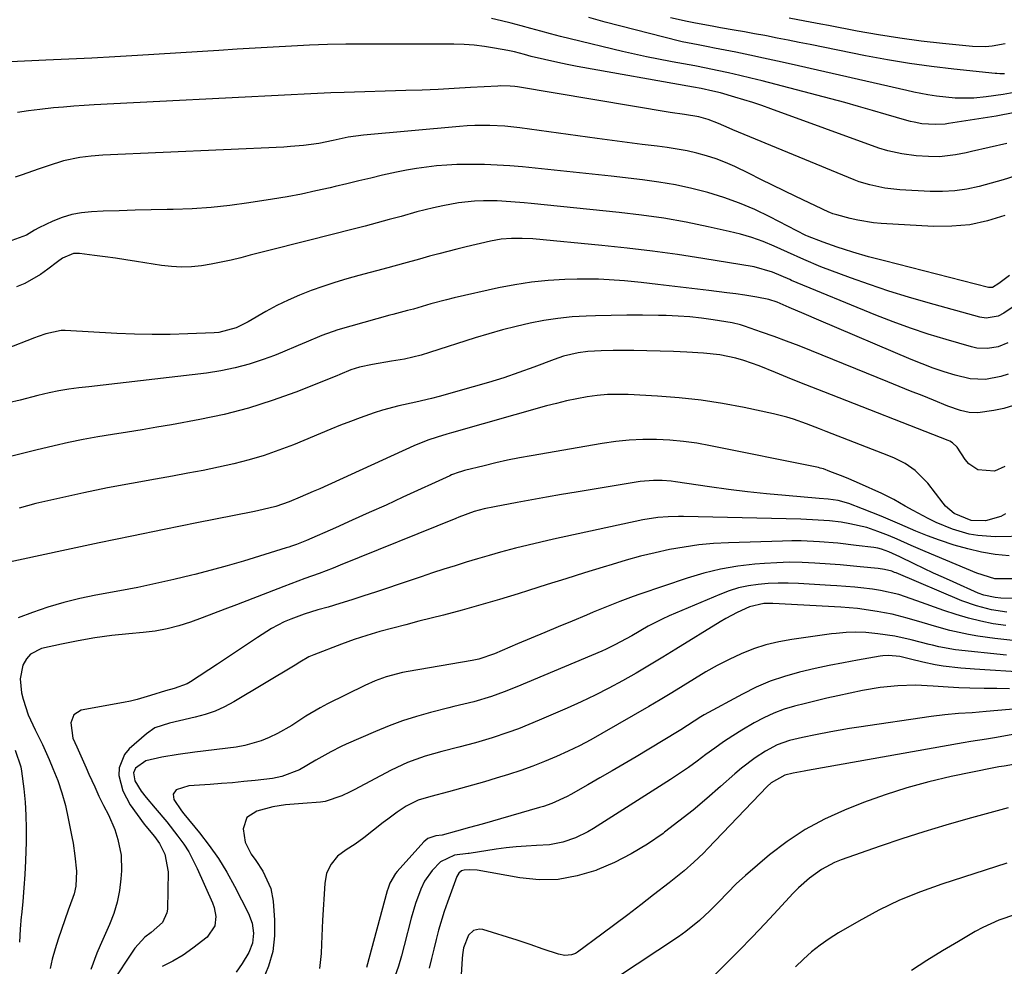
# Model space of a CAD drawing. Units: inches. Extents: x 1851947 to 1857277, y 447668 to 452972.
# Drawn here: x 1855203 to 1855455, y 448833 to 449075 of the extents above; entities that cross this region are included whole.
import ezdxf

# ---------------------------------------------------------------- set-up
doc = ezdxf.new("R2010")
doc.units = ezdxf.units.IN
doc.header["$MEASUREMENT"] = 0
doc.layers.add('7', color=7, linetype='Continuous')
doc.layers.add('8', color=7, linetype='Continuous')

msp = doc.modelspace()

# ---------------------------------------------------------------- linework, layer by layer
at = {"layer": '7', "color": 18}
for points in [[(1855457.55, 449051.5, 1898), (1855452.81, 449050.54, 1898), (1855440.63, 449048.67, 1898), (1855439.78, 449048.56, 1898), (1855437.2, 449048.42, 1898), (1855433.77, 449048.65, 1898), (1855431.79, 449049, 1898), (1855430.88, 449049.22, 1898), (1855429.98, 449049.46, 1898), (1855424.7, 449051.02, 1898), (1855421.16, 449052.05, 1898), (1855417.61, 449053.06, 1898), (1855414.06, 449054.03, 1898), (1855410.5, 449054.98, 1898), (1855392.91, 449059.6, 1898), (1855390.06, 449060.33, 1898), (1855387.2, 449061.02, 1898), (1855384.33, 449061.67, 1898), (1855381.46, 449062.28, 1898), (1855378.57, 449062.86, 1898), (1855375.69, 449063.43, 1898), (1855372.8, 449063.97, 1898), (1855369.9, 449064.5, 1898), (1855369.5, 449064.58, 1898), (1855366.41, 449065.16, 1898), (1855363.32, 449065.78, 1898), (1855360.25, 449066.45, 1898), (1855357.19, 449067.16, 1898), (1855343.85, 449070.34, 1898), (1855341.32, 449070.97, 1898), (1855338.79, 449071.62, 1898), (1855336.28, 449072.31, 1898), (1855333.77, 449073.02, 1898), (1855331.26, 449073.72, 1898), (1855328.74, 449074.39, 1898), (1855326.2, 449075, 1898), (1855323.66, 449075.58, 1898)], [(1855454.91, 449061.43, 1902), (1855453.73, 449061.42, 1902), (1855452.94, 449061.47, 1902), (1855452.55, 449061.51, 1902), (1855441.97, 449062.61, 1902), (1855436.29, 449063.29, 1902), (1855430.64, 449064.06, 1902), (1855425.01, 449065, 1902), (1855419.39, 449066.05, 1902), (1855405.19, 449068.9, 1902), (1855402.4, 449069.45, 1902), (1855399.6, 449070.01, 1902), (1855396.81, 449070.55, 1902), (1855394.01, 449071.1, 1902), (1855393.59, 449071.18, 1902), (1855391, 449071.67, 1902), (1855388.41, 449072.15, 1902), (1855385.81, 449072.61, 1902), (1855382.29, 449073.22, 1902), (1855380.15, 449073.6, 1902), (1855375.89, 449074.38, 1902), (1855373.76, 449074.79, 1902), (1855369.52, 449075.7, 1902)], [(1855455.07, 449069.11, 1904), (1855451.77, 449068.48, 1904), (1855450.1, 449068.33, 1904), (1855446.74, 449068.42, 1904), (1855439.09, 449069.17, 1904), (1855433.6, 449069.79, 1904), (1855428.12, 449070.51, 1904), (1855422.66, 449071.38, 1904), (1855417.21, 449072.35, 1904), (1855409.94, 449073.76, 1904), (1855407.91, 449074.15, 1904), (1855403.86, 449074.92, 1904), (1855399.81, 449075.68, 1904)], [(1855455.57, 449043.59, 1896), (1855446.51, 449041.51, 1896), (1855445.15, 449041.22, 1896), (1855442.41, 449040.7, 1896), (1855438.28, 449040.21, 1896), (1855435.51, 449040.22, 1896), (1855432.35, 449040.41, 1896), (1855428.63, 449040.93, 1896), (1855425.06, 449041.7, 1896), (1855422.81, 449042.41, 1896), (1855395.14, 449052.47, 1896), (1855392.85, 449053.27, 1896), (1855390.56, 449054.05, 1896), (1855385.93, 449055.47, 1896), (1855382.24, 449056.52, 1896), (1855380.28, 449057.01, 1896), (1855377.33, 449057.62, 1896), (1855375.35, 449057.99, 1896), (1855345.63, 449063.32, 1896), (1855343.51, 449063.72, 1896), (1855341.4, 449064.14, 1896), (1855337.2, 449065.08, 1896), (1855333.87, 449065.88, 1896), (1855332.15, 449066.33, 1896), (1855329.59, 449067.03, 1896), (1855327.85, 449067.39, 1896), (1855324.45, 449068.01, 1896), (1855321.87, 449068.41, 1896), (1855319.28, 449068.72, 1896), (1855316.68, 449068.89, 1896), (1855314.06, 449068.97, 1896), (1855291.04, 449069.02, 1896), (1855286.4, 449068.99, 1896), (1855281.76, 449068.91, 1896), (1855277.12, 449068.73, 1896), (1855272.48, 449068.5, 1896), (1855267.84, 449068.23, 1896), (1855263.21, 449067.96, 1896), (1855258.57, 449067.68, 1896), (1855253.94, 449067.39, 1896), (1855233.13, 449066.12, 1896), (1855227.27, 449065.77, 1896), (1855221.41, 449065.45, 1896), (1855215.55, 449065.15, 1896), (1855209.69, 449064.87, 1896), (1855200.65, 449064.45, 1896)], [(1855457.62, 449035.23, 1894), (1855454.57, 449034.3, 1894), (1855451.5, 449033.42, 1894), (1855448.42, 449032.58, 1894), (1855445.32, 449031.92, 1894), (1855442.2, 449031.46, 1894), (1855439.05, 449031.29, 1894), (1855435.88, 449031.31, 1894), (1855428.2, 449031.75, 1894), (1855424.31, 449032.19, 1894), (1855420.47, 449033, 1894), (1855417.78, 449033.76, 1894), (1855416.48, 449034.25, 1894), (1855385.4, 449047.09, 1894), (1855384.49, 449047.47, 1894), (1855381.77, 449048.68, 1894), (1855379.15, 449049.74, 1894), (1855376.74, 449050.41, 1894), (1855373.07, 449050.98, 1894), (1855369.39, 449051.54, 1894), (1855330.3, 449058.05, 1894), (1855329.68, 449058.14, 1894), (1855328.43, 449058.27, 1894), (1855325.92, 449058.31, 1894), (1855325.29, 449058.29, 1894), (1855318.29, 449057.87, 1894), (1855314.16, 449057.64, 1894), (1855310.03, 449057.44, 1894), (1855305.9, 449057.27, 1894), (1855301.77, 449057.12, 1894), (1855285.98, 449056.62, 1894), (1855282.58, 449056.51, 1894), (1855279.18, 449056.37, 1894), (1855275.78, 449056.22, 1894), (1855272.38, 449056.06, 1894), (1855222.03, 449053.45, 1894), (1855219.42, 449053.3, 1894), (1855216.81, 449053.12, 1894), (1855214.21, 449052.92, 1894), (1855211.61, 449052.69, 1894), (1855208.11, 449052.32, 1894), (1855205.23, 449051.96, 1894), (1855202.36, 449051.53, 1894)], [(1855455.06, 449025.15, 1892), (1855450.59, 449023.79, 1892), (1855446.07, 449022.81, 1892), (1855441.46, 449022.41, 1892), (1855436.79, 449022.38, 1892), (1855423.41, 449023.13, 1892), (1855421.39, 449023.31, 1892), (1855417.4, 449023.94, 1892), (1855415.43, 449024.4, 1892), (1855412.04, 449025.3, 1892), (1855410.99, 449025.61, 1892), (1855410.23, 449025.9, 1892), (1855409.98, 449026.02, 1892), (1855401.58, 449029.99, 1892), (1855398.57, 449031.44, 1892), (1855395.58, 449032.9, 1892), (1855392.59, 449034.39, 1892), (1855389.62, 449035.9, 1892), (1855385.95, 449037.7, 1892), (1855383.59, 449038.73, 1892), (1855381.18, 449039.62, 1892), (1855378.73, 449040.43, 1892), (1855376.24, 449041.1, 1892), (1855373.73, 449041.69, 1892), (1855371.2, 449042.16, 1892), (1855368.65, 449042.54, 1892), (1855366.08, 449042.86, 1892), (1855362.23, 449043.34, 1892), (1855358.39, 449043.84, 1892), (1855354.54, 449044.35, 1892), (1855350.7, 449044.87, 1892), (1855330.9, 449047.58, 1892), (1855327.07, 449048, 1892), (1855323.23, 449048.19, 1892), (1855319.38, 449048.17, 1892), (1855317.46, 449048.07, 1892), (1855315.53, 449047.93, 1892), (1855290.91, 449045.71, 1892), (1855287, 449045.18, 1892), (1855283.13, 449044.36, 1892), (1855279.53, 449043.62, 1892), (1855275.61, 449043.09, 1892), (1855272.23, 449042.78, 1892), (1855270.54, 449042.68, 1892), (1855224.24, 449040.59, 1892), (1855221.29, 449040.38, 1892), (1855218.36, 449040.03, 1892), (1855214.15, 449039.13, 1892), (1855210.27, 449037.86, 1892), (1855207.69, 449036.98, 1892), (1855203.56, 449035.55, 1892), (1855201.78, 449034.97, 1892)], [(1855458.92, 449002.95, 1888), (1855454.73, 449000.14, 1888), (1855453.33, 448999.41, 1888), (1855450.23, 448998.9, 1888), (1855448.67, 448999.16, 1888), (1855435.38, 449002.82, 1888), (1855430.36, 449004.27, 1888), (1855425.38, 449005.81, 1888), (1855420.44, 449007.48, 1888), (1855415.52, 449009.23, 1888), (1855407.92, 449012.06, 1888), (1855403.63, 449013.87, 1888), (1855399.39, 449015.8, 1888), (1855395.97, 449017.32, 1888), (1855393.16, 449018.47, 1888), (1855390.32, 449019.5, 1888), (1855387.42, 449020.36, 1888), (1855384.48, 449021.1, 1888), (1855379.12, 449022.28, 1888), (1855373.46, 449023.42, 1888), (1855367.77, 449024.44, 1888), (1855362.06, 449025.25, 1888), (1855356.32, 449025.93, 1888), (1855333.81, 449028.2, 1888), (1855332.07, 449028.36, 1888), (1855328.59, 449028.66, 1888), (1855325.11, 449028.87, 1888), (1855321.63, 449028.89, 1888), (1855319.29, 449028.79, 1888), (1855315.23, 449028.39, 1888), (1855311.22, 449027.67, 1888), (1855308.83, 449027.12, 1888), (1855304.6, 449026.06, 1888), (1855300.56, 449024.94, 1888), (1855297.49, 449024.09, 1888), (1855294.42, 449023.26, 1888), (1855291.33, 449022.45, 1888), (1855288.25, 449021.66, 1888), (1855276.85, 449018.79, 1888), (1855273.12, 449017.85, 1888), (1855269.41, 449016.9, 1888), (1855265.69, 449015.94, 1888), (1855261.97, 449014.98, 1888), (1855259.53, 449014.34, 1888), (1855257.03, 449013.73, 1888), (1855254.52, 449013.18, 1888), (1855251.98, 449012.72, 1888), (1855249.44, 449012.31, 1888), (1855246.89, 449012.06, 1888), (1855244.34, 449011.96, 1888), (1855241.79, 449012.1, 1888), (1855239.25, 449012.39, 1888), (1855232.83, 449013.42, 1888), (1855230.15, 449013.84, 1888), (1855227.47, 449014.24, 1888), (1855224.79, 449014.61, 1888), (1855222.1, 449014.96, 1888), (1855218.27, 449015.44, 1888), (1855216.76, 449015.41, 1888), (1855213.95, 449014.21, 1888), (1855212.67, 449013.32, 1888), (1855210.2, 449011.41, 1888), (1855208.3, 449010.07, 1888), (1855204.26, 449007.79, 1888), (1855202.13, 449006.87, 1888)], [(1855455.83, 448992.58, 1886), (1855453.28, 448991.57, 1886), (1855450.55, 448991.1, 1886), (1855447.82, 448991.25, 1886), (1855446.47, 448991.54, 1886), (1855439.99, 448993.4, 1886), (1855435.42, 448994.79, 1886), (1855430.89, 448996.29, 1886), (1855426.42, 448997.93, 1886), (1855421.98, 448999.68, 1886), (1855400.48, 449008.56, 1886), (1855400.04, 449008.75, 1886), (1855395.58, 449010.69, 1886), (1855390.87, 449011.99, 1886), (1855377.74, 449014.15, 1886), (1855371.3, 449015.14, 1886), (1855364.85, 449016.04, 1886), (1855358.38, 449016.81, 1886), (1855351.9, 449017.49, 1886), (1855334.27, 449019.15, 1886), (1855331.55, 449019.31, 1886), (1855328.83, 449019.29, 1886), (1855326.13, 449019.06, 1886), (1855323.46, 449018.57, 1886), (1855317.19, 449017.1, 1886), (1855314.85, 449016.54, 1886), (1855310.19, 449015.35, 1886), (1855307.86, 449014.71, 1886), (1855305.25, 449013.99, 1886), (1855301.19, 449012.86, 1886), (1855297.13, 449011.76, 1886), (1855289.76, 449009.79, 1886), (1855286.67, 449008.92, 1886), (1855283.6, 449008, 1886), (1855280.56, 449007, 1886), (1855277.53, 449005.95, 1886), (1855274.55, 449004.79, 1886), (1855271.62, 449003.52, 1886), (1855268.76, 449002.1, 1886), (1855265.95, 449000.58, 1886), (1855261.42, 448997.97, 1886), (1855260.4, 448997.42, 1886), (1855258.31, 448996.43, 1886), (1855253.88, 448995.21, 1886), (1855252.74, 448995.11, 1886), (1855245.97, 448994.85, 1886), (1855241.42, 448994.73, 1886), (1855236.88, 448994.7, 1886), (1855232.34, 448994.8, 1886), (1855227.79, 448994.98, 1886), (1855214.61, 448995.69, 1886), (1855213.6, 448995.69, 1886), (1855209.64, 448994.89, 1886), (1855207.71, 448994.23, 1886), (1855206.76, 448993.87, 1886), (1855199.3, 448990.95, 1886)], [(1855455.85, 448984.57, 1884), (1855453.98, 448983.93, 1884), (1855450.08, 448983.21, 1884), (1855446.17, 448983.38, 1884), (1855442.35, 448984.32, 1884), (1855439.49, 448985.19, 1884), (1855436.66, 448986.13, 1884), (1855433.87, 448987.18, 1884), (1855431.1, 448988.3, 1884), (1855407.47, 448998.38, 1884), (1855403.67, 449000, 1884), (1855399.88, 449001.63, 1884), (1855396.8, 449002.95, 1884), (1855394.6, 449003.68, 1884), (1855391.58, 449004.3, 1884), (1855388.52, 449004.75, 1884), (1855386.22, 449005.07, 1884), (1855383.93, 449005.38, 1884), (1855379.32, 449005.96, 1884), (1855366.26, 449007.5, 1884), (1855364.13, 449007.74, 1884), (1855362, 449007.97, 1884), (1855357.74, 449008.4, 1884), (1855353.81, 449008.71, 1884), (1855351.08, 449008.85, 1884), (1855348.34, 449008.88, 1884), (1855345.6, 449008.86, 1884), (1855342.47, 449008.77, 1884), (1855338.18, 449008.52, 1884), (1855333.91, 449008.11, 1884), (1855329.67, 449007.44, 1884), (1855325.45, 449006.62, 1884), (1855314.14, 449004.06, 1884), (1855312.13, 449003.58, 1884), (1855308.14, 449002.54, 1884), (1855303.7, 449001.23, 1884), (1855302.2, 449000.81, 1884), (1855298.43, 448999.86, 1884), (1855297.68, 448999.65, 1884), (1855284.38, 448995.87, 1884), (1855280.24, 448994.49, 1884), (1855276.23, 448992.77, 1884), (1855274.25, 448991.85, 1884), (1855270.22, 448990.15, 1884), (1855268.18, 448989.36, 1884), (1855265.25, 448988.29, 1884), (1855261.69, 448987.13, 1884), (1855258.1, 448986.14, 1884), (1855254.44, 448985.4, 1884), (1855250.75, 448984.84, 1884), (1855220.69, 448981.33, 1884), (1855218.12, 448981.02, 1884), (1855215.56, 448980.69, 1884), (1855213, 448980.29, 1884), (1855210.48, 448979.77, 1884), (1855207.64, 448979.08, 1884), (1855203.12, 448977.89, 1884), (1855200.08, 448977.19, 1884)], [(1855457.26, 448976.5, 1882), (1855454.77, 448975.78, 1882), (1855452.21, 448975.23, 1882), (1855448.13, 448974.66, 1882), (1855445.9, 448974.76, 1882), (1855443.7, 448975.28, 1882), (1855440.48, 448976.39, 1882), (1855436.75, 448977.89, 1882), (1855433.84, 448979.07, 1882), (1855430.92, 448980.24, 1882), (1855428.01, 448981.42, 1882), (1855425.09, 448982.61, 1882), (1855405.55, 448990.54, 1882), (1855402.38, 448991.79, 1882), (1855399.2, 448993.01, 1882), (1855396, 448994.18, 1882), (1855392.78, 448995.32, 1882), (1855388.41, 448996.82, 1882), (1855387.36, 448997.15, 1882), (1855385.24, 448997.68, 1882), (1855380.38, 448998.47, 1882), (1855377.4, 448998.88, 1882), (1855374.41, 448999.2, 1882), (1855371.42, 448999.41, 1882), (1855368.41, 448999.54, 1882), (1855366.37, 448999.59, 1882), (1855362.34, 448999.64, 1882), (1855358.31, 448999.66, 1882), (1855354.28, 448999.6, 1882), (1855350.25, 448999.49, 1882), (1855347.93, 448999.41, 1882), (1855344.3, 448999.19, 1882), (1855340.69, 448998.84, 1882), (1855337.11, 448998.29, 1882), (1855333.54, 448997.61, 1882), (1855329.99, 448996.78, 1882), (1855326.47, 448995.88, 1882), (1855322.97, 448994.88, 1882), (1855319.49, 448993.82, 1882), (1855307.82, 448990.06, 1882), (1855305.7, 448989.43, 1882), (1855301.39, 448988.42, 1882), (1855298.07, 448987.86, 1882), (1855293.21, 448987.02, 1882), (1855289.9, 448986.35, 1882), (1855287.69, 448985.69, 1882), (1855284.85, 448984.46, 1882), (1855284.13, 448984.17, 1882), (1855273.62, 448979.98, 1882), (1855267.6, 448977.78, 1882), (1855261.5, 448975.83, 1882), (1855255.29, 448974.25, 1882), (1855249.02, 448972.92, 1882), (1855241.81, 448971.61, 1882), (1855238.05, 448970.95, 1882), (1855234.29, 448970.31, 1882), (1855230.52, 448969.7, 1882), (1855226.75, 448969.11, 1882), (1855222.98, 448968.5, 1882), (1855219.23, 448967.82, 1882), (1855215.49, 448967.06, 1882), (1855211.77, 448966.24, 1882), (1855207.06, 448965.12, 1882), (1855203.03, 448964.12, 1882), (1855199.01, 448963.07, 1882)], [(1855455.23, 448948.85, 1878), (1855454.03, 448948.17, 1878), (1855450.1, 448947.02, 1878), (1855446.4, 448947.1, 1878), (1855442.07, 448948.92, 1878), (1855439.88, 448950.81, 1878), (1855439.26, 448951.54, 1878), (1855435.31, 448956.64, 1878), (1855432.06, 448959.92, 1878), (1855429.5, 448961.66, 1878), (1855426.76, 448963.08, 1878), (1855425.33, 448963.69, 1878), (1855409.3, 448969.92, 1878), (1855407.64, 448970.56, 1878), (1855404.3, 448971.81, 1878), (1855400.95, 448973, 1878), (1855399.25, 448973.52, 1878), (1855395.8, 448974.39, 1878), (1855388.32, 448976.01, 1878), (1855382.82, 448977.05, 1878), (1855377.29, 448977.92, 1878), (1855371.73, 448978.53, 1878), (1855366.15, 448978.95, 1878), (1855358.69, 448979.33, 1878), (1855356.03, 448979.38, 1878), (1855353.39, 448979.32, 1878), (1855350.75, 448979.08, 1878), (1855348.12, 448978.73, 1878), (1855345.5, 448978.25, 1878), (1855342.9, 448977.71, 1878), (1855340.32, 448977.09, 1878), (1855337.74, 448976.41, 1878), (1855313.47, 448969.53, 1878), (1855312.24, 448969.18, 1878), (1855309.79, 448968.43, 1878), (1855307.36, 448967.63, 1878), (1855303.8, 448966.19, 1878), (1855279.75, 448955.25, 1878), (1855278.09, 448954.5, 1878), (1855274.75, 448953.06, 1878), (1855271.95, 448951.9, 1878), (1855268.52, 448950.71, 1878), (1855263.82, 448949.56, 1878), (1855262.63, 448949.32, 1878), (1855248.31, 448946.49, 1878), (1855239.97, 448944.82, 1878), (1855231.63, 448943.13, 1878), (1855223.3, 448941.39, 1878), (1855214.98, 448939.62, 1878), (1855196.99, 448935.75, 1878)], [(1855460.82, 448943.1, 1876), (1855452.59, 448942.96, 1876), (1855448.12, 448943.23, 1876), (1855445.92, 448943.63, 1876), (1855441.61, 448944.88, 1876), (1855437.45, 448946.58, 1876), (1855435.43, 448947.58, 1876), (1855431.53, 448949.65, 1876), (1855429.54, 448950.75, 1876), (1855426.59, 448952.47, 1876), (1855424.58, 448953.53, 1876), (1855423.55, 448954.01, 1876), (1855417.87, 448956.57, 1876), (1855415.08, 448957.78, 1876), (1855413.68, 448958.36, 1876), (1855410.25, 448959.69, 1876), (1855408.61, 448960.29, 1876), (1855407.77, 448960.54, 1876), (1855407.35, 448960.64, 1876), (1855406.92, 448960.73, 1876), (1855379.69, 448966.25, 1876), (1855376.26, 448966.86, 1876), (1855372.82, 448967.34, 1876), (1855369.35, 448967.65, 1876), (1855365.87, 448967.84, 1876), (1855362.39, 448967.84, 1876), (1855358.92, 448967.69, 1876), (1855355.47, 448967.34, 1876), (1855352.02, 448966.85, 1876), (1855333.85, 448963.69, 1876), (1855330.81, 448963.13, 1876), (1855327.79, 448962.53, 1876), (1855324.78, 448961.85, 1876), (1855321.79, 448961.14, 1876), (1855316.77, 448959.88, 1876), (1855316.29, 448959.75, 1876), (1855314.86, 448959.31, 1876), (1855313.93, 448958.97, 1876), (1855313.47, 448958.77, 1876), (1855313.01, 448958.57, 1876), (1855301.02, 448953.05, 1876), (1855296.71, 448951.07, 1876), (1855292.39, 448949.12, 1876), (1855288.06, 448947.18, 1876), (1855283.73, 448945.26, 1876), (1855276.31, 448942, 1876), (1855273.76, 448940.97, 1876), (1855272.47, 448940.51, 1876), (1855271.81, 448940.3, 1876), (1855271.16, 448940.09, 1876), (1855264.29, 448937.94, 1876), (1855260.19, 448936.7, 1876), (1855256.08, 448935.51, 1876), (1855251.94, 448934.39, 1876), (1855247.79, 448933.31, 1876), (1855246.97, 448933.1, 1876), (1855242.39, 448932, 1876), (1855237.79, 448930.96, 1876), (1855233.18, 448930, 1876), (1855228.56, 448929.11, 1876), (1855222.44, 448927.99, 1876), (1855218.31, 448927.12, 1876), (1855214.23, 448926.12, 1876), (1855210.2, 448924.9, 1876), (1855206.21, 448923.54, 1876), (1855202.61, 448922.21, 1876)], [(1855456.13, 448938.06, 1874), (1855452.56, 448938.45, 1874), (1855449.02, 448939.01, 1874), (1855445.53, 448939.83, 1874), (1855442.07, 448940.82, 1874), (1855438.29, 448942.11, 1874), (1855435.27, 448943.22, 1874), (1855432.28, 448944.42, 1874), (1855428.15, 448946.2, 1874), (1855425.78, 448947.22, 1874), (1855423.4, 448948.21, 1874), (1855421.01, 448949.17, 1874), (1855418.6, 448950.1, 1874), (1855415.09, 448951.42, 1874), (1855412.4, 448952.21, 1874), (1855409.86, 448952.6, 1874), (1855407.53, 448952.78, 1874), (1855398.91, 448953.49, 1874), (1855394.03, 448953.95, 1874), (1855389.15, 448954.46, 1874), (1855384.28, 448955.07, 1874), (1855379.43, 448955.75, 1874), (1855370.8, 448957.02, 1874), (1855369.66, 448957.17, 1874), (1855367.39, 448957.35, 1874), (1855365.11, 448957.38, 1874), (1855361.72, 448957.07, 1874), (1855345.34, 448954.39, 1874), (1855341.55, 448953.75, 1874), (1855337.77, 448953.1, 1874), (1855333.99, 448952.42, 1874), (1855330.21, 448951.72, 1874), (1855324.41, 448950.62, 1874), (1855321.8, 448950.07, 1874), (1855319.23, 448949.39, 1874), (1855315.34, 448947.97, 1874), (1855314.57, 448947.66, 1874), (1855285, 448935.66, 1874), (1855283.21, 448934.95, 1874), (1855279.6, 448933.58, 1874), (1855275.96, 448932.28, 1874), (1855274.15, 448931.62, 1874), (1855270.54, 448930.26, 1874), (1855258.42, 448925.55, 1874), (1855255.49, 448924.43, 1874), (1855252.56, 448923.31, 1874), (1855249.62, 448922.21, 1874), (1855246.67, 448921.12, 1874), (1855243.7, 448920.16, 1874), (1855240.69, 448919.36, 1874), (1855237.63, 448918.81, 1874), (1855234.53, 448918.43, 1874), (1855230.88, 448918.12, 1874), (1855226.54, 448917.66, 1874), (1855222.22, 448917.09, 1874), (1855217.93, 448916.34, 1874), (1855213.66, 448915.48, 1874), (1855208.51, 448914.33, 1874), (1855205.71, 448912.92, 1874), (1855204.7, 448911.75, 1874), (1855203.8, 448910.08, 1874), (1855203.05, 448906.56, 1874), (1855203.42, 448902.97, 1874), (1855203.84, 448901.4, 1874), (1855205.14, 448897.4, 1874), (1855206.88, 448893.57, 1874), (1855208.77, 448889.8, 1874), (1855210.51, 448885.95, 1874), (1855211.48, 448883.66, 1874), (1855212.7, 448880.54, 1874), (1855213.78, 448877.38, 1874), (1855214.66, 448874.16, 1874), (1855215.4, 448870.89, 1874), (1855216.32, 448866.17, 1874), (1855216.61, 448864.55, 1874), (1855217.1, 448861.31, 1874), (1855217.52, 448857.39, 1874), (1855217.34, 448853.5, 1874), (1855216.91, 448851.61, 1874), (1855216.6, 448850.68, 1874), (1855215.37, 448847.39, 1874), (1855214.48, 448844.93, 1874), (1855213.63, 448842.47, 1874), (1855212.83, 448839.98, 1874), (1855212.06, 448837.48, 1874), (1855211.28, 448834.82, 1874), (1855210.76, 448832.45, 1874)], [(1855457.25, 448932.14, 1872), (1855452.48, 448932.22, 1872), (1855447.87, 448933.62, 1872), (1855434.63, 448939.2, 1872), (1855432.84, 448939.96, 1872), (1855431.05, 448940.73, 1872), (1855427.49, 448942.29, 1872), (1855425.28, 448943.25, 1872), (1855422.51, 448944.33, 1872), (1855419.69, 448945.28, 1872), (1855415.35, 448946.29, 1872), (1855413.11, 448946.65, 1872), (1855410.19, 448947.01, 1872), (1855407.25, 448947.22, 1872), (1855402.84, 448947.41, 1872), (1855372.85, 448948.14, 1872), (1855371.53, 448948.16, 1872), (1855368.89, 448948.08, 1872), (1855366.26, 448947.87, 1872), (1855362.36, 448947.24, 1872), (1855339.58, 448942.32, 1872), (1855336.32, 448941.59, 1872), (1855333.06, 448940.82, 1872), (1855329.82, 448940.01, 1872), (1855325.96, 448938.99, 1872), (1855323.05, 448938.18, 1872), (1855320.14, 448937.34, 1872), (1855317.24, 448936.46, 1872), (1855314.35, 448935.55, 1872), (1855311.48, 448934.62, 1872), (1855308.6, 448933.68, 1872), (1855305.72, 448932.73, 1872), (1855302.85, 448931.77, 1872), (1855294.02, 448928.79, 1872), (1855290.99, 448927.79, 1872), (1855287.96, 448926.82, 1872), (1855284.91, 448925.88, 1872), (1855281.86, 448924.97, 1872), (1855279.25, 448924.21, 1872), (1855275.76, 448923.11, 1872), (1855272.32, 448921.86, 1872), (1855270.63, 448921.15, 1872), (1855267.4, 448919.48, 1872), (1855263.79, 448917.14, 1872), (1855261.24, 448915.43, 1872), (1855258.69, 448913.73, 1872), (1855256.13, 448912.04, 1872), (1855253.56, 448910.35, 1872), (1855246.63, 448905.8, 1872), (1855245.85, 448905.34, 1872), (1855242.51, 448904.14, 1872), (1855240.27, 448903.54, 1872), (1855236.43, 448902.29, 1872), (1855233.02, 448901.27, 1872), (1855231.28, 448900.87, 1872), (1855229.53, 448900.51, 1872), (1855218.73, 448898.54, 1872), (1855216.81, 448897.41, 1872), (1855216.06, 448895.31, 1872), (1855216.58, 448891.44, 1872), (1855217.58, 448889.16, 1872), (1855219.96, 448883.8, 1872), (1855220.69, 448882.18, 1872), (1855222.15, 448878.97, 1872), (1855223.25, 448876.61, 1872), (1855224.43, 448874.17, 1872), (1855225.66, 448871.76, 1872), (1855227.27, 448868.05, 1872), (1855228.08, 448865.46, 1872), (1855228.89, 448861.51, 1872), (1855228.99, 448857.48, 1872), (1855228.86, 448855.42, 1872), (1855228.5, 448852.39, 1872), (1855227.93, 448849.42, 1872), (1855227.04, 448846.53, 1872), (1855225.94, 448843.69, 1872), (1855223.55, 448838.39, 1872), (1855222.69, 448836.36, 1872), (1855221.16, 448832.22, 1872)], [(1855455.53, 448923.62, 1868), (1855451.62, 448924.26, 1868), (1855447.77, 448925.24, 1868), (1855444.05, 448926.59, 1868), (1855427.19, 448933.69, 1868), (1855426.83, 448933.84, 1868), (1855426.09, 448934.12, 1868), (1855424.21, 448934.61, 1868), (1855422.64, 448934.82, 1868), (1855418.02, 448935.28, 1868), (1855415.47, 448935.52, 1868), (1855412.92, 448935.74, 1868), (1855410.37, 448935.94, 1868), (1855406.44, 448936.22, 1868), (1855403.21, 448936.36, 1868), (1855399.97, 448936.41, 1868), (1855396.73, 448936.31, 1868), (1855393.5, 448936.13, 1868), (1855391.08, 448935.93, 1868), (1855386.67, 448935.42, 1868), (1855382.31, 448934.68, 1868), (1855378.01, 448933.63, 1868), (1855373.75, 448932.37, 1868), (1855361.64, 448928.27, 1868), (1855359.91, 448927.67, 1868), (1855356.48, 448926.39, 1868), (1855353.08, 448925.01, 1868), (1855349.69, 448923.61, 1868), (1855347.99, 448922.91, 1868), (1855344.28, 448921.38, 1868), (1855340.78, 448919.93, 1868), (1855337.29, 448918.47, 1868), (1855333.81, 448917, 1868), (1855330.33, 448915.52, 1868), (1855324.41, 448912.98, 1868), (1855320.41, 448911.63, 1868), (1855318.74, 448911.32, 1868), (1855302.37, 448908.47, 1868), (1855300.93, 448908.19, 1868), (1855296.69, 448907.08, 1868), (1855293.94, 448906.09, 1868), (1855291.28, 448904.89, 1868), (1855281.71, 448900.17, 1868), (1855279.82, 448899.19, 1868), (1855276.16, 448897.03, 1868), (1855272.61, 448894.68, 1868), (1855268.92, 448892.57, 1868), (1855266.83, 448891.55, 1868), (1855264.78, 448890.72, 1868), (1855260.54, 448889.51, 1868), (1855258.36, 448889.13, 1868), (1855247.79, 448887.8, 1868), (1855243.55, 448887.23, 1868), (1855239.33, 448886.58, 1868), (1855235.22, 448885.65, 1868), (1855232.57, 448883.72, 1868), (1855232.09, 448882.56, 1868), (1855232.39, 448880.51, 1868), (1855234.02, 448877.87, 1868), (1855235.31, 448876.22, 1868), (1855237.63, 448873.51, 1868), (1855240.6, 448869.97, 1868), (1855243.46, 448866.34, 1868), (1855244.92, 448864.29, 1868), (1855246.2, 448862.3, 1868), (1855248.37, 448858.1, 1868), (1855252.31, 448849.25, 1868), (1855252.72, 448848.11, 1868), (1855253.13, 448845.74, 1868), (1855252.88, 448843.36, 1868), (1855250.96, 448840.53, 1868), (1855247.29, 448837.69, 1868), (1855244.77, 448835.92, 1868), (1855242.16, 448834.31, 1868), (1855239.41, 448832.95, 1868)], [(1855455.32, 448920.2, 1866), (1855452.08, 448920.7, 1866), (1855448.87, 448921.34, 1866), (1855445.69, 448922.1, 1866), (1855442.55, 448923.02, 1866), (1855439.45, 448924.06, 1866), (1855432.5, 448926.58, 1866), (1855427.92, 448928.14, 1866), (1855423.22, 448929.23, 1866), (1855421.18, 448929.52, 1866), (1855418.22, 448929.87, 1866), (1855416.62, 448930.03, 1866), (1855412, 448930.39, 1866), (1855410.45, 448930.49, 1866), (1855402.19, 448930.98, 1866), (1855399.62, 448931.08, 1866), (1855397.06, 448931.08, 1866), (1855394.5, 448930.96, 1866), (1855391.94, 448930.76, 1866), (1855389.4, 448930.37, 1866), (1855386.91, 448929.85, 1866), (1855384.48, 448929.09, 1866), (1855382.08, 448928.2, 1866), (1855369.18, 448922.68, 1866), (1855367.34, 448921.86, 1866), (1855363.74, 448920.04, 1866), (1855359.55, 448917.62, 1866), (1855355.26, 448915.27, 1866), (1855353.05, 448914.21, 1866), (1855351.92, 448913.71, 1866), (1855330.15, 448904.51, 1866), (1855326.95, 448903.23, 1866), (1855323.71, 448902.07, 1866), (1855319.15, 448900.71, 1866), (1855316.59, 448900.11, 1866), (1855314.03, 448899.5, 1866), (1855312.75, 448899.17, 1866), (1855308.08, 448897.97, 1866), (1855304.49, 448896.96, 1866), (1855300.95, 448895.83, 1866), (1855297.46, 448894.54, 1866), (1855294.01, 448893.13, 1866), (1855286.52, 448889.88, 1866), (1855285.19, 448889.27, 1866), (1855282.57, 448887.94, 1866), (1855278.74, 448885.75, 1866), (1855274.54, 448883.3, 1866), (1855270.03, 448881.58, 1866), (1855267.67, 448881.09, 1866), (1855263.17, 448880.57, 1866), (1855260.31, 448880.28, 1866), (1855257.45, 448880.02, 1866), (1855254.58, 448879.79, 1866), (1855251.72, 448879.59, 1866), (1855246.24, 448879.25, 1866), (1855243.02, 448878.18, 1866), (1855242.23, 448877.06, 1866), (1855242.43, 448875.71, 1866), (1855244.33, 448872.81, 1866), (1855244.94, 448872.03, 1866), (1855248.93, 448867.22, 1866), (1855251.45, 448863.97, 1866), (1855253.82, 448860.62, 1866), (1855255.96, 448857.12, 1866), (1855257.96, 448853.52, 1866), (1855261.54, 448846.51, 1866), (1855262.46, 448844.08, 1866), (1855262.82, 448841.51, 1866), (1855262.54, 448838.96, 1866), (1855261.56, 448836.59, 1866), (1855259.89, 448833.75, 1866), (1855258.31, 448831.51, 1866)], [(1855457.04, 448916.37, 1864), (1855452.45, 448916.94, 1864), (1855448.15, 448917.55, 1864), (1855445.73, 448917.94, 1864), (1855440.94, 448918.98, 1864), (1855437.67, 448919.89, 1864), (1855433.87, 448921.02, 1864), (1855430.06, 448922.14, 1864), (1855426.22, 448923.12, 1864), (1855424.27, 448923.5, 1864), (1855422.32, 448923.83, 1864), (1855417.36, 448924.55, 1864), (1855413.09, 448924.93, 1864), (1855395.67, 448925.84, 1864), (1855394.9, 448925.87, 1864), (1855393.37, 448925.83, 1864), (1855389.68, 448924.98, 1864), (1855386.54, 448923.55, 1864), (1855383.62, 448922.01, 1864), (1855382.19, 448921.16, 1864), (1855370.88, 448914.17, 1864), (1855367.5, 448912.11, 1864), (1855364.09, 448910.07, 1864), (1855360.67, 448908.08, 1864), (1855357.22, 448906.12, 1864), (1855353.74, 448904.23, 1864), (1855350.22, 448902.42, 1864), (1855346.64, 448900.71, 1864), (1855343.03, 448899.08, 1864), (1855335.91, 448895.98, 1864), (1855333.24, 448894.87, 1864), (1855330.56, 448893.82, 1864), (1855327.85, 448892.84, 1864), (1855323.87, 448891.51, 1864), (1855319.61, 448890.22, 1864), (1855315.3, 448889.1, 1864), (1855310.98, 448887.99, 1864), (1855306.7, 448886.77, 1864), (1855304.34, 448885.99, 1864), (1855302.18, 448885.18, 1864), (1855298, 448883.22, 1864), (1855288.53, 448878.18, 1864), (1855287.5, 448877.64, 1864), (1855285.42, 448876.64, 1864), (1855281.08, 448875.2, 1864), (1855279.94, 448875.05, 1864), (1855275.42, 448874.7, 1864), (1855273.2, 448874.53, 1864), (1855270.98, 448874.35, 1864), (1855267.69, 448873.85, 1864), (1855263.6, 448872.77, 1864), (1855261.09, 448871.08, 1864), (1855260.1, 448868.22, 1864), (1855260.63, 448864.79, 1864), (1855262.22, 448861.71, 1864), (1855263.35, 448860.12, 1864), (1855265.15, 448857.34, 1864), (1855267.25, 448852.9, 1864), (1855267.84, 448849.69, 1864), (1855268.2, 448844.82, 1864), (1855268.16, 448840.8, 1864), (1855267.71, 448836.86, 1864), (1855266.62, 448833.05, 1864), (1855265.12, 448829.32, 1864)], [(1855455.47, 448912.67, 1862), (1855442.38, 448914.04, 1862), (1855438.17, 448914.77, 1862), (1855436.51, 448915.18, 1862), (1855435.68, 448915.39, 1862), (1855431.08, 448916.61, 1862), (1855426.84, 448917.55, 1862), (1855422.53, 448918.14, 1862), (1855419.44, 448918.42, 1862), (1855416.93, 448918.5, 1862), (1855414.41, 448918.43, 1862), (1855411.9, 448918.23, 1862), (1855410.65, 448918.08, 1862), (1855400.52, 448916.7, 1862), (1855397.19, 448916.1, 1862), (1855393.91, 448915.32, 1862), (1855390.7, 448914.26, 1862), (1855387.56, 448913.02, 1862), (1855384.48, 448911.57, 1862), (1855381.46, 448910.03, 1862), (1855378.5, 448908.35, 1862), (1855375.6, 448906.59, 1862), (1855372.7, 448904.77, 1862), (1855369.8, 448902.99, 1862), (1855366.87, 448901.24, 1862), (1855363.93, 448899.52, 1862), (1855351.95, 448892.6, 1862), (1855349.09, 448891.01, 1862), (1855346.2, 448889.49, 1862), (1855343.27, 448888.06, 1862), (1855340.3, 448886.7, 1862), (1855337.28, 448885.43, 1862), (1855334.24, 448884.24, 1862), (1855331.16, 448883.15, 1862), (1855328.05, 448882.14, 1862), (1855324.89, 448881.17, 1862), (1855321.85, 448880.26, 1862), (1855318.8, 448879.37, 1862), (1855315.75, 448878.51, 1862), (1855312.68, 448877.68, 1862), (1855308.2, 448876.49, 1862), (1855304.92, 448875.53, 1862), (1855301.87, 448874.05, 1862), (1855299.56, 448872.49, 1862), (1855297.14, 448870.72, 1862), (1855295.95, 448869.81, 1862), (1855291.05, 448865.91, 1862), (1855288.83, 448864.28, 1862), (1855286.48, 448862.83, 1862), (1855284.3, 448861.23, 1862), (1855282.62, 448859.2, 1862), (1855281.5, 448856.83, 1862), (1855281.02, 448854.24, 1862), (1855280.48, 448844.88, 1862), (1855280.37, 448842.8, 1862), (1855280.18, 448838.66, 1862), (1855280.09, 448836.34, 1862), (1855279.63, 448832.51, 1862)], [(1855456.24, 448904.07, 1858), (1855453, 448904.12, 1858), (1855449.75, 448904.15, 1858), (1855446.04, 448904.21, 1858), (1855443.27, 448904.3, 1858), (1855440.5, 448904.46, 1858), (1855436.73, 448904.73, 1858), (1855432.19, 448904.94, 1858), (1855427.64, 448904.83, 1858), (1855423.12, 448904.39, 1858), (1855418.64, 448903.6, 1858), (1855412.28, 448902.23, 1858), (1855409.51, 448901.62, 1858), (1855406.75, 448900.98, 1858), (1855403.99, 448900.31, 1858), (1855401.24, 448899.62, 1858), (1855398.54, 448898.8, 1858), (1855395.9, 448897.83, 1858), (1855393.36, 448896.65, 1858), (1855390.87, 448895.32, 1858), (1855387.75, 448893.47, 1858), (1855385.39, 448892.01, 1858), (1855383.06, 448890.49, 1858), (1855380.79, 448888.89, 1858), (1855378.56, 448887.23, 1858), (1855376.33, 448885.56, 1858), (1855374.08, 448883.93, 1858), (1855371.78, 448882.36, 1858), (1855369.46, 448880.83, 1858), (1855349.81, 448868.31, 1858), (1855348.31, 448867.42, 1858), (1855345.2, 448865.9, 1858), (1855341.93, 448864.76, 1858), (1855338.55, 448864.12, 1858), (1855335.16, 448863.93, 1858), (1855332.58, 448863.81, 1858), (1855330.02, 448863.62, 1858), (1855327.46, 448863.33, 1858), (1855324.91, 448862.98, 1858), (1855317.98, 448861.91, 1858), (1855317.7, 448861.87, 1858), (1855314.21, 448861.46, 1858), (1855310.63, 448859.76, 1858), (1855308.46, 448857.56, 1858), (1855306.53, 448854.78, 1858), (1855305.58, 448852.81, 1858), (1855304.2, 448849.13, 1858), (1855303.1, 448845.36, 1858), (1855301.35, 448838.39, 1858), (1855300.63, 448835.72, 1858), (1855299.86, 448833.07, 1858), (1855298.99, 448830.45, 1858)], [(1855462.17, 448899.29, 1856), (1855450.21, 448898.22, 1856), (1855448.45, 448898.07, 1856), (1855446.69, 448897.93, 1856), (1855443.16, 448897.69, 1856), (1855439.64, 448897.4, 1856), (1855436.14, 448896.96, 1856), (1855417.71, 448894.24, 1856), (1855415.29, 448893.87, 1856), (1855410.47, 448893.04, 1856), (1855406.59, 448892.29, 1856), (1855403.27, 448891.58, 1856), (1855399.97, 448890.78, 1856), (1855396.79, 448889.69, 1856), (1855393.81, 448888.11, 1856), (1855391.13, 448886.35, 1856), (1855387.63, 448883.7, 1856), (1855385.95, 448882.27, 1856), (1855382.31, 448879.04, 1856), (1855378.81, 448876, 1856), (1855375.26, 448873.02, 1856), (1855371.64, 448870.14, 1856), (1855367.96, 448867.32, 1856), (1855367.59, 448867.05, 1856), (1855363.59, 448864.31, 1856), (1855359.46, 448861.8, 1856), (1855355.15, 448859.63, 1856), (1855350.71, 448857.69, 1856), (1855350.34, 448857.55, 1856), (1855345.58, 448856.14, 1856), (1855340.77, 448855.27, 1856), (1855335.88, 448855.2, 1856), (1855330.94, 448855.67, 1856), (1855320.03, 448857.64, 1856), (1855317.99, 448857.73, 1856), (1855316.69, 448857.63, 1856), (1855315.98, 448857.47, 1856), (1855315.29, 448856.83, 1856), (1855314.82, 448856.01, 1856), (1855312.39, 448849.43, 1856), (1855311.56, 448847.07, 1856), (1855310.12, 448842.29, 1856), (1855309.5, 448839.86, 1856), (1855308.91, 448837.43, 1856), (1855308.31, 448835, 1856), (1855307.69, 448832.58, 1856)], [(1855474.16, 448895.39, 1854), (1855452.34, 448891.53, 1854), (1855450.35, 448891.19, 1854), (1855446.35, 448890.58, 1854), (1855444.35, 448890.24, 1854), (1855404.51, 448883.1, 1854), (1855403.72, 448882.96, 1854), (1855400.9, 448882.43, 1854), (1855398.7, 448881.94, 1854), (1855395.26, 448879.98, 1854), (1855394.21, 448879, 1854), (1855379.06, 448863.17, 1854), (1855377.9, 448861.99, 1854), (1855375.49, 448859.69, 1854), (1855373, 448857.5, 1854), (1855370.43, 448855.39, 1854), (1855369.13, 448854.36, 1854), (1855365.17, 448851.29, 1854), (1855361.88, 448848.75, 1854), (1855358.57, 448846.23, 1854), (1855355.24, 448843.73, 1854), (1855351.9, 448841.24, 1854), (1855345.67, 448836.65, 1854), (1855345.18, 448836.34, 1854), (1855344.13, 448835.94, 1854), (1855342.42, 448835.82, 1854), (1855340.8, 448836.1, 1854), (1855336.94, 448837.45, 1854), (1855333.6, 448838.64, 1854), (1855330.23, 448839.74, 1854), (1855321.46, 448842.46, 1854), (1855320.62, 448842.57, 1854), (1855319.09, 448842.19, 1854), (1855317.8, 448840.99, 1854), (1855316.52, 448837.75, 1854), (1855316.27, 448835.97, 1854), (1855316.19, 448835.07, 1854), (1855315.84, 448829.49, 1854)], [(1855201.8, 448888.35, 1876), (1855203.27, 448884.08, 1876), (1855203.46, 448882.96, 1876), (1855204.01, 448878.45, 1876), (1855204.35, 448875.06, 1876), (1855204.57, 448871.67, 1876), (1855204.64, 448868.26, 1876), (1855204.6, 448864.86, 1876), (1855204.42, 448860.04, 1876), (1855204.26, 448856.56, 1876), (1855204.04, 448853.08, 1876), (1855203.75, 448849.61, 1876), (1855203.41, 448846.14, 1876), (1855203.37, 448845.8, 1876), (1855203.08, 448842.5, 1876), (1855202.9, 448839.21, 1876)], [(1855459.59, 448885.07, 1852), (1855454.83, 448884.26, 1852), (1855453.52, 448884.04, 1852), (1855452.21, 448883.79, 1852), (1855441.33, 448881.58, 1852), (1855435.62, 448880.26, 1852), (1855429.96, 448878.74, 1852), (1855424.38, 448876.92, 1852), (1855418.87, 448874.91, 1852), (1855414.01, 448872.99, 1852), (1855408.89, 448870.67, 1852), (1855403.96, 448868.04, 1852), (1855399.31, 448864.94, 1852), (1855394.85, 448861.53, 1852), (1855388.67, 448856.31, 1852), (1855386.29, 448854.15, 1852), (1855384.04, 448851.86, 1852), (1855381.83, 448849.52, 1852), (1855379.55, 448847.24, 1852), (1855376.91, 448844.77, 1852), (1855373.37, 448841.92, 1852), (1855371.52, 448840.61, 1852), (1855355.67, 448830.07, 1852)], [(1855455.52, 448859.45, 1848), (1855438.92, 448854.09, 1848), (1855433.43, 448852.13, 1848), (1855428.05, 448849.93, 1848), (1855422.82, 448847.39, 1848), (1855417.69, 448844.62, 1848), (1855412.46, 448841.57, 1848), (1855410.08, 448840.07, 1848), (1855407.77, 448838.47, 1848), (1855405.58, 448836.72, 1848), (1855403.47, 448834.87, 1848), (1855401.43, 448832.92, 1848)], [(1855457.76, 448846.27, 1846), (1855453.51, 448844.81, 1846), (1855449.43, 448842.96, 1846), (1855447.46, 448841.9, 1846), (1855443.17, 448839.42, 1846), (1855439.1, 448837, 1846), (1855435.09, 448834.52, 1846), (1855431.14, 448831.93, 1846)]]:
    msp.add_polyline3d(points, dxfattribs=at)
at = {"layer": '8', "color": 18}
for points in [[(1855457.42, 449056.65, 1900), (1855454.63, 449056.12, 1900), (1855450.24, 449055.49, 1900), (1855447.07, 449055.17, 1900), (1855442.3, 449055.22, 1900), (1855437.55, 449055.71, 1900), (1855435.32, 449056.05, 1900), (1855431.76, 449056.72, 1900), (1855429.99, 449057.11, 1900), (1855400.37, 449063.88, 1900), (1855396.85, 449064.67, 1900), (1855393.31, 449065.44, 1900), (1855389.77, 449066.19, 1900), (1855386.23, 449066.91, 1900), (1855380.77, 449068, 1900), (1855379.13, 449068.32, 1900), (1855376.53, 449068.79, 1900), (1855372.48, 449069.6, 1900), (1855371.81, 449069.76, 1900), (1855352.76, 449074.66, 1900), (1855348.56, 449075.79, 1900)], [(1855456.25, 449009.81, 1890), (1855453.51, 449007.73, 1890), (1855451.88, 449006.75, 1890), (1855451.06, 449006.71, 1890), (1855450.86, 449006.75, 1890), (1855424.2, 449013.53, 1890), (1855420.16, 449014.61, 1890), (1855416.14, 449015.78, 1890), (1855413.98, 449016.45, 1890), (1855412.16, 449017.04, 1890), (1855408.56, 449018.31, 1890), (1855404.56, 449019.86, 1890), (1855404.14, 449020.06, 1890), (1855394.88, 449024.82, 1890), (1855391.03, 449026.66, 1890), (1855387.11, 449028.33, 1890), (1855383.11, 449029.76, 1890), (1855379.04, 449031.03, 1890), (1855374.9, 449032.08, 1890), (1855370.74, 449033, 1890), (1855366.53, 449033.71, 1890), (1855362.3, 449034.29, 1890), (1855354.26, 449035.2, 1890), (1855349.42, 449035.74, 1890), (1855344.57, 449036.26, 1890), (1855339.72, 449036.77, 1890), (1855334.87, 449037.26, 1890), (1855331.6, 449037.59, 1890), (1855328.38, 449037.86, 1890), (1855325.15, 449038.07, 1890), (1855321.92, 449038.18, 1890), (1855317.4, 449038.23, 1890), (1855314.81, 449038.18, 1890), (1855312.23, 449038.06, 1890), (1855309.65, 449037.84, 1890), (1855307.07, 449037.56, 1890), (1855304.51, 449037.19, 1890), (1855301.95, 449036.77, 1890), (1855299.41, 449036.27, 1890), (1855295.83, 449035.47, 1890), (1855292.78, 449034.75, 1890), (1855289.73, 449034.03, 1890), (1855286.69, 449033.3, 1890), (1855283.64, 449032.57, 1890), (1855282.41, 449032.27, 1890), (1855278.75, 449031.43, 1890), (1855275.07, 449030.65, 1890), (1855271.37, 449029.96, 1890), (1855267.66, 449029.33, 1890), (1855261.59, 449028.38, 1890), (1855256.77, 449027.72, 1890), (1855251.95, 449027.2, 1890), (1855247.1, 449026.88, 1890), (1855242.25, 449026.69, 1890), (1855240.69, 449026.67, 1890), (1855236.6, 449026.58, 1890), (1855232.52, 449026.49, 1890), (1855228.43, 449026.37, 1890), (1855224.34, 449026.23, 1890), (1855221.37, 449026.13, 1890), (1855218.81, 449025.88, 1890), (1855216.3, 449025.42, 1890), (1855213.86, 449024.66, 1890), (1855211.47, 449023.7, 1890), (1855207.89, 449021.99, 1890), (1855206.79, 449021.42, 1890), (1855204.68, 449020.14, 1890), (1855199.99, 449018.43, 1890)], [(1855454.99, 448960.95, 1880), (1855452.37, 448959.76, 1880), (1855448.12, 448960.09, 1880), (1855445.79, 448961.62, 1880), (1855444.86, 448962.74, 1880), (1855442.83, 448965.88, 1880), (1855441.64, 448967.01, 1880), (1855440.93, 448967.43, 1880), (1855440.55, 448967.6, 1880), (1855408.72, 448980.01, 1880), (1855405.63, 448981.22, 1880), (1855402.54, 448982.45, 1880), (1855399.46, 448983.71, 1880), (1855396.39, 448984.97, 1880), (1855392.19, 448986.68, 1880), (1855388.21, 448988.05, 1880), (1855386.19, 448988.64, 1880), (1855382.09, 448989.52, 1880), (1855377.91, 448989.97, 1880), (1855373.63, 448990.19, 1880), (1855370.25, 448990.35, 1880), (1855366.86, 448990.47, 1880), (1855363.46, 448990.54, 1880), (1855360.07, 448990.58, 1880), (1855356.4, 448990.6, 1880), (1855354.84, 448990.59, 1880), (1855351.73, 448990.53, 1880), (1855348.33, 448990.36, 1880), (1855345.83, 448990.03, 1880), (1855342.14, 448989.14, 1880), (1855339.74, 448988.33, 1880), (1855334.49, 448986.34, 1880), (1855330.66, 448984.95, 1880), (1855326.81, 448983.63, 1880), (1855322.92, 448982.42, 1880), (1855319.01, 448981.28, 1880), (1855310.32, 448978.88, 1880), (1855308.32, 448978.35, 1880), (1855304.31, 448977.4, 1880), (1855299.95, 448976.47, 1880), (1855295.76, 448975.34, 1880), (1855293.69, 448974.67, 1880), (1855290.12, 448973.42, 1880), (1855287.58, 448972.48, 1880), (1855285.05, 448971.5, 1880), (1855282.54, 448970.48, 1880), (1855272.99, 448966.51, 1880), (1855269.26, 448965.07, 1880), (1855265.48, 448963.75, 1880), (1855261.64, 448962.63, 1880), (1855257.76, 448961.63, 1880), (1855253.84, 448960.77, 1880), (1855249.91, 448959.94, 1880), (1855245.97, 448959.18, 1880), (1855242.02, 448958.46, 1880), (1855237.67, 448957.71, 1880), (1855231.55, 448956.6, 1880), (1855225.44, 448955.43, 1880), (1855219.35, 448954.16, 1880), (1855213.27, 448952.83, 1880), (1855207.07, 448951.43, 1880), (1855202.84, 448950.23, 1880)], [(1855460.35, 448927.05, 1870), (1855454, 448927.27, 1870), (1855452.52, 448927.39, 1870), (1855449.62, 448928.02, 1870), (1855448.24, 448928.55, 1870), (1855441.8, 448931.41, 1870), (1855439.3, 448932.53, 1870), (1855436.81, 448933.67, 1870), (1855434.32, 448934.83, 1870), (1855431.85, 448936, 1870), (1855428.13, 448937.78, 1870), (1855425.33, 448939.06, 1870), (1855423.47, 448939.76, 1870), (1855422.51, 448940.01, 1870), (1855422.03, 448940.1, 1870), (1855421.54, 448940.17, 1870), (1855416.97, 448940.75, 1870), (1855412.29, 448941.27, 1870), (1855407.59, 448941.67, 1870), (1855402.88, 448941.87, 1870), (1855400.52, 448941.88, 1870), (1855398.16, 448941.85, 1870), (1855384.31, 448941.41, 1870), (1855380.52, 448941.2, 1870), (1855376.74, 448940.85, 1870), (1855372.98, 448940.32, 1870), (1855369.24, 448939.66, 1870), (1855365.53, 448938.85, 1870), (1855361.83, 448937.96, 1870), (1855358.17, 448936.96, 1870), (1855354.52, 448935.89, 1870), (1855352.22, 448935.18, 1870), (1855347.44, 448933.69, 1870), (1855342.66, 448932.19, 1870), (1855337.89, 448930.69, 1870), (1855333.11, 448929.19, 1870), (1855330.5, 448928.37, 1870), (1855325.75, 448926.92, 1870), (1855320.98, 448925.51, 1870), (1855316.19, 448924.19, 1870), (1855311.39, 448922.92, 1870), (1855305.11, 448921.31, 1870), (1855301.76, 448920.44, 1870), (1855298.41, 448919.57, 1870), (1855295.07, 448918.67, 1870), (1855291.79, 448917.71, 1870), (1855288.53, 448916.66, 1870), (1855285.31, 448915.49, 1870), (1855278.21, 448912.74, 1870), (1855276.97, 448912.19, 1870), (1855274.64, 448910.83, 1870), (1855273.48, 448910.13, 1870), (1855257.77, 448900.72, 1870), (1855255.4, 448899.46, 1870), (1855252.97, 448898.35, 1870), (1855250.44, 448897.48, 1870), (1855247.85, 448896.77, 1870), (1855243.89, 448895.87, 1870), (1855241.28, 448895.27, 1870), (1855237.53, 448894.04, 1870), (1855235.37, 448892.56, 1870), (1855230.99, 448888.7, 1870), (1855229.74, 448887.21, 1870), (1855228.43, 448883.78, 1870), (1855228.36, 448881.84, 1870), (1855229.33, 448877.92, 1870), (1855231.25, 448874.36, 1870), (1855234.81, 448869.41, 1870), (1855235.22, 448868.85, 1870), (1855237.44, 448866.22, 1870), (1855238.77, 448864.48, 1870), (1855240.1, 448861.74, 1870), (1855240.91, 448857.24, 1870), (1855240.76, 448847.64, 1870), (1855240.64, 448846.71, 1870), (1855239.46, 448844.23, 1870), (1855236.59, 448841.66, 1870), (1855235.02, 448840.49, 1870), (1855232.45, 448837.64, 1870), (1855226.2, 448828.25, 1870)], [(1855460.66, 448908.18, 1860), (1855447.28, 448909.04, 1860), (1855446.12, 448909.11, 1860), (1855443.81, 448909.28, 1860), (1855439.22, 448909.8, 1860), (1855437.2, 448910.19, 1860), (1855434.06, 448910.87, 1860), (1855430.93, 448911.62, 1860), (1855428.16, 448912.3, 1860), (1855425.28, 448912.57, 1860), (1855423.84, 448912.47, 1860), (1855423.13, 448912.37, 1860), (1855417.32, 448911.36, 1860), (1855413.71, 448910.7, 1860), (1855410.1, 448909.99, 1860), (1855406.52, 448909.22, 1860), (1855402.45, 448908.29, 1860), (1855398.69, 448907.23, 1860), (1855395.01, 448905.98, 1860), (1855391.44, 448904.44, 1860), (1855387.94, 448902.71, 1860), (1855378.12, 448897.34, 1860), (1855377.23, 448896.84, 1860), (1855375.51, 448895.77, 1860), (1855372.12, 448893.53, 1860), (1855371.25, 448893, 1860), (1855360.69, 448886.66, 1860), (1855357.62, 448884.83, 1860), (1855354.54, 448883.02, 1860), (1855351.44, 448881.23, 1860), (1855348.34, 448879.46, 1860), (1855344.02, 448877.03, 1860), (1855343.06, 448876.51, 1860), (1855339.08, 448874.68, 1860), (1855337.02, 448873.95, 1860), (1855335.97, 448873.63, 1860), (1855321.27, 448869.44, 1860), (1855318.01, 448868.51, 1860), (1855314.75, 448867.57, 1860), (1855311.08, 448866.63, 1860), (1855309.47, 448866.44, 1860), (1855307.4, 448865.71, 1860), (1855306.4, 448864.89, 1860), (1855299.53, 448857.3, 1860), (1855299.08, 448856.75, 1860), (1855297.69, 448854.32, 1860), (1855297.2, 448853, 1860), (1855297, 448852.32, 1860), (1855291.7, 448832.74, 1860)], [(1855455.89, 448873.59, 1850), (1855445.54, 448870.77, 1850), (1855439.9, 448869.16, 1850), (1855434.28, 448867.48, 1850), (1855428.7, 448865.67, 1850), (1855423.15, 448863.79, 1850), (1855413.16, 448860.28, 1850), (1855411.41, 448859.57, 1850), (1855408.09, 448857.82, 1850), (1855405.03, 448855.62, 1850), (1855402.21, 448853.1, 1850), (1855400.89, 448851.75, 1850), (1855396.96, 448847.47, 1850), (1855393.68, 448843.96, 1850), (1855390.38, 448840.48, 1850), (1855387.03, 448837.04, 1850), (1855383.64, 448833.63, 1850), (1855374.3, 448824.35, 1850)]]:
    msp.add_polyline3d(points, dxfattribs=at)

doc.saveas('drawing.dxf')
